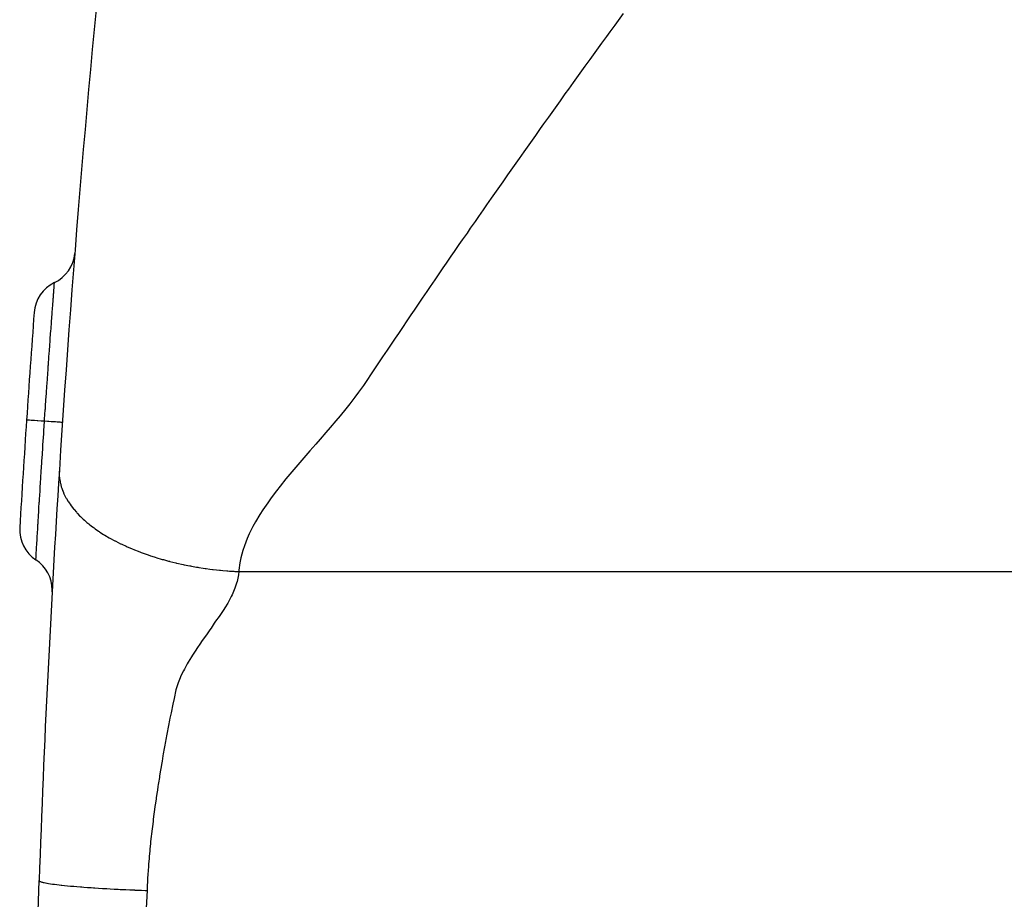
# Model space of a CAD drawing. Extents: x 24 to 1190, y -660 to 283.
# Drawn here: x 391 to 418, y -220 to -196 of the extents above; entities that cross this region are included whole.
import ezdxf

# ---------------------------------------------------------------- set-up
doc = ezdxf.new("R2010")
doc.units = 0
doc.linetypes.add('DASHED', pattern=[11.05, 8.7, -2.35])
doc.layers.get('0').update_dxf_attribs({"linetype": 'CONTINUOUS'})
doc.layers.add('NEVIDI', color=4, linetype='DASHED')

msp = doc.modelspace()

# ---------------------------------------------------------------- linework, layer by layer
at = {"color": 2}
msp.add_line((391.035412, -220.895302), (391.080887, -219.593053), dxfattribs=at)
for centre, radius, start, end in [((790.837289, -233.55083), 400, 171.240722, 176.363872), ((391.07529, -202.065212), 1, 295.620445, 354.919511), ((391.940105, -203.868568), 1, 115.620457, 175.744427), ((790.837289, -233.55083), 401, 175.744418, 176.173014), ((790.837289, -233.55083), 401, 176.173013, 176.601545), ((790.837289, -233.55083), 400, 176.363872, 178), ((391.540718, -209.839047), 1, 176.601513, 236.725517), ((390.443417, -211.511151), 1, 0, 56.725518), ((390.443417, -211.511151), 1, 356.849334, 360)]:
    msp.add_arc(centre, radius, start, end, dxfattribs=at)
at = {"layer": 'NEVIDI', "color": 7, "linetype": 'CONTINUOUS'}
for p, q in [((407.315337, -195.486447), (407.17776, -195.674626)), ((407.082711, -195.804823), (406.945439, -195.993132)), ((407.17776, -195.674626), (407.082711, -195.804823)), ((406.850554, -196.123484), (406.713574, -196.311939)), ((406.945439, -195.993132), (406.850554, -196.123484)), ((406.618799, -196.442519), (406.482082, -196.631158)), ((406.713574, -196.311939), (406.618799, -196.442519)), ((406.482082, -196.631158), (406.387605, -196.761707)), ((406.251119, -196.950577), (406.156756, -197.081348)), ((406.387605, -196.761707), (406.251119, -196.950577)), ((406.020619, -197.270284), (405.926472, -197.401133)), ((406.156756, -197.081348), (406.020619, -197.270284)), ((405.926472, -197.401133), (405.790499, -197.590386)), ((405.696536, -197.721358), (405.560859, -197.910747)), ((405.790499, -197.590386), (405.696536, -197.721358)), ((405.46708, -198.041842), (405.33172, -198.23134)), ((405.560859, -197.910747), (405.46708, -198.041842)), ((405.238114, -198.362575), (405.103026, -198.552245)), ((405.33172, -198.23134), (405.238114, -198.362575)), ((405.103026, -198.552245), (405.009593, -198.683623)), ((404.874773, -198.87347), (404.781473, -199.005045)), ((405.009593, -198.683623), (404.874773, -198.87347)), ((404.646897, -199.195106), (404.553932, -199.326593)), ((404.781473, -199.005045), (404.646897, -199.195106)), ((404.553932, -199.326593), (404.419597, -199.516871)), ((404.32673, -199.648607), (404.192676, -199.839047)), ((404.419597, -199.516871), (404.32673, -199.648607)), ((404.10005, -199.970825), (403.966353, -200.161315)), ((404.192676, -199.839047), (404.10005, -199.970825)), ((403.87381, -200.293364), (403.740374, -200.484042)), ((403.966353, -200.161315), (403.87381, -200.293364)), ((403.740374, -200.484042), (403.648058, -200.616153)), ((403.514795, -200.807145), (403.422741, -200.939271)), ((403.648058, -200.616153), (403.514795, -200.807145)), ((403.289769, -201.130408), (403.197868, -201.262704)), ((403.422741, -200.939271), (403.289769, -201.130408)), ((403.197868, -201.262704), (403.065183, -201.453995)), ((402.973458, -201.586428), (402.841112, -201.77779)), ((403.065183, -201.453995), (402.973458, -201.586428)), ((402.749504, -201.910442), (402.617447, -202.101944)), ((402.841112, -201.77779), (402.749504, -201.910442)), ((402.617447, -202.101944), (402.526054, -202.234673)), ((402.394197, -202.426459), (402.3031, -202.559163)), ((402.526054, -202.234673), (402.394197, -202.426459)), ((402.171475, -202.751201), (402.080507, -202.884112)), ((402.3031, -202.559163), (402.171475, -202.751201)), ((391.496981, -203.105892), (391.501964, -203.041197)), ((391.501964, -203.041197), (391.502481, -203.034507)), ((391.502481, -203.034507), (391.502731, -203.031274)), ((391.502731, -203.031274), (391.50341, -203.022493)), ((391.50341, -203.022493), (391.506498, -202.982467)), ((391.506498, -202.982467), (391.506674, -202.980181)), ((391.506674, -202.980181), (391.506733, -202.979413)), ((391.506733, -202.979413), (391.506961, -202.976445)), ((391.506961, -202.976445), (391.507697, -202.96689)), ((402.080507, -202.884112), (401.949183, -203.076246)), ((391.475934, -203.381976), (391.483061, -203.288206)), ((391.483061, -203.288206), (391.484141, -203.27401)), ((391.484141, -203.27401), (391.486186, -203.247139)), ((391.486186, -203.247139), (391.487737, -203.226782)), ((391.487737, -203.226782), (391.494121, -203.143186)), ((391.494121, -203.143186), (391.49492, -203.132763)), ((391.49492, -203.132763), (391.495886, -203.120153)), ((391.495886, -203.120153), (391.496981, -203.105892)), ((401.858465, -203.209138), (401.727281, -203.401562)), ((401.949183, -203.076246), (401.858465, -203.209138)), ((391.459052, -203.604813), (391.461672, -203.57015)), ((391.461672, -203.57015), (391.469081, -203.472297)), ((391.469081, -203.472297), (391.470412, -203.454745)), ((391.470412, -203.454745), (391.473875, -203.409095)), ((391.473875, -203.409095), (391.475934, -203.381976)), ((401.63666, -203.5347), (401.505918, -203.727158)), ((401.727281, -203.401562), (401.63666, -203.5347)), ((391.434547, -203.931443), (391.441783, -203.834492)), ((391.441783, -203.834492), (391.44506, -203.790724)), ((391.44506, -203.790724), (391.452269, -203.694744)), ((391.452269, -203.694744), (391.453811, -203.67427)), ((391.453811, -203.67427), (391.459052, -203.604813)), ((401.41562, -203.860383), (401.28536, -204.052964)), ((401.505918, -203.727158), (401.41562, -203.860383)), ((391.413239, -204.219297), (391.422492, -204.093935)), ((391.422492, -204.093935), (391.426394, -204.041216)), ((391.426394, -204.041216), (391.432803, -203.954887)), ((391.432803, -203.954887), (391.434547, -203.931443)), ((401.28536, -204.052964), (401.195354, -204.186163)), ((391.389951, -204.536836), (391.401487, -204.379139)), ((391.401487, -204.379139), (391.406088, -204.31647)), ((391.406088, -204.31647), (391.411292, -204.245722)), ((391.411292, -204.245722), (391.413239, -204.219297)), ((401.064838, -204.379259), (400.974476, -204.512767)), ((401.195354, -204.186163), (401.064838, -204.379259)), ((391.36484, -204.883188), (391.378798, -204.690123)), ((391.378798, -204.690123), (391.384142, -204.616565)), ((391.384142, -204.616565), (391.387845, -204.565711)), ((391.387845, -204.565711), (391.389951, -204.536836)), ((400.974476, -204.512767), (400.843644, -204.705606)), ((391.354677, -205.02467), (391.360718, -204.940474)), ((391.360718, -204.940474), (391.3626, -204.914311)), ((391.3626, -204.914311), (391.36484, -204.883188)), ((400.751642, -204.84101), (400.621925, -205.032145)), ((400.843644, -204.705606), (400.751642, -204.84101)), ((391.338585, -205.250296), (391.354677, -205.02467)), ((400.528746, -205.169929), (400.40173, -205.359096)), ((400.621925, -205.032145), (400.528746, -205.169929)), ((391.311605, -205.632934), (391.329791, -205.374431)), ((391.329791, -205.374431), (391.336312, -205.282329)), ((391.336312, -205.282329), (391.336454, -205.280324)), ((391.336454, -205.280324), (391.338585, -205.250296)), ((400.310106, -205.497512), (400.184994, -205.686504)), ((400.40173, -205.359096), (400.310106, -205.497512)), ((391.28591, -206.002455), (391.304196, -205.738952)), ((391.304196, -205.738952), (391.309221, -205.667008)), ((391.309221, -205.667008), (391.311508, -205.634322)), ((391.311508, -205.634322), (391.311605, -205.632934)), ((400.184994, -205.686504), (400.09239, -205.823928)), ((391.281384, -206.068096), (391.283772, -206.033442)), ((391.283772, -206.033442), (391.28591, -206.002455)), ((399.959734, -206.01373), (399.859011, -206.150697)), ((400.09239, -205.823928), (399.959734, -206.01373)), ((391.26012, -206.378672), (391.277984, -206.117504)), ((391.277984, -206.117504), (391.281384, -206.068096)), ((399.859011, -206.150697), (399.712855, -206.340086)), ((391.23451, -206.757762), (391.251818, -206.500954)), ((391.251818, -206.500954), (391.253509, -206.476002)), ((391.253509, -206.476002), (391.255875, -206.441134)), ((391.255875, -206.441134), (391.26012, -206.378672)), ((399.601647, -206.478759), (399.447279, -206.665772)), ((399.712855, -206.340086), (399.601647, -206.478759)), ((390.73153, -206.786551), (390.731461, -206.786547)), ((390.73671, -206.786892), (390.73153, -206.786551)), ((390.739028, -206.787046), (390.73671, -206.786892)), ((390.739434, -206.787073), (390.739028, -206.787046)), ((390.742128, -206.787253), (390.739434, -206.787073)), ((390.760247, -206.788464), (390.742128, -206.787253)), ((390.764371, -206.78874), (390.760247, -206.788464)), ((390.766175, -206.78886), (390.764371, -206.78874)), ((390.770522, -206.789151), (390.766175, -206.78886)), ((390.802234, -206.791273), (390.770522, -206.789151)), ((390.807233, -206.791608), (390.802234, -206.791273)), ((390.811294, -206.791879), (390.807233, -206.791608)), ((390.816344, -206.792217), (390.811294, -206.791879)), ((390.861844, -206.795261), (390.816344, -206.792217)), ((390.866766, -206.79559), (390.861844, -206.795261)), ((390.873882, -206.796066), (390.866766, -206.79559)), ((390.878681, -206.796387), (390.873882, -206.796066)), ((390.938144, -206.800365), (390.878681, -206.796387)), ((390.941957, -206.80062), (390.938144, -206.800365)), ((390.952794, -206.801345), (390.941957, -206.80062)), ((390.956296, -206.801579), (390.952794, -206.801345)), ((391.029379, -206.806468), (390.956296, -206.801579)), ((391.031339, -206.806599), (391.029379, -206.806468)), ((391.046481, -206.807612), (391.031339, -206.806599)), ((391.048025, -206.807715), (391.046481, -206.807612)), ((391.133306, -206.81342), (391.048025, -206.807715)), ((391.134102, -206.813473), (391.133306, -206.81342)), ((391.152117, -206.814678), (391.134102, -206.813473)), ((391.153198, -206.814751), (391.152117, -206.814678)), ((391.230349, -206.819911), (391.153198, -206.814751)), ((391.212393, -207.089749), (391.230347, -206.819909)), ((391.230347, -206.81991), (391.23451, -206.757762)), ((391.239043, -206.820491), (391.230347, -206.81991)), ((391.314661, -206.825548), (391.239043, -206.820491)), ((391.331915, -206.826702), (391.314661, -206.825548)), ((391.349041, -206.827847), (391.331915, -206.826702)), ((391.417494, -206.832427), (391.349041, -206.827847)), ((391.432919, -206.833459), (391.417494, -206.832427)), ((391.448046, -206.834472), (391.432919, -206.833459)), ((391.507928, -206.838479), (391.448046, -206.834472)), ((391.521212, -206.839368), (391.507928, -206.838479)), ((391.534212, -206.840238), (391.521212, -206.839368)), ((391.584619, -206.84361), (391.534212, -206.840238)), ((391.595556, -206.844342), (391.584619, -206.84361)), ((391.606087, -206.845046), (391.595556, -206.844342)), ((391.645984, -206.847715), (391.606087, -206.845046)), ((391.654411, -206.848278), (391.645984, -206.847715)), ((391.662344, -206.848809), (391.654411, -206.848278)), ((391.691035, -206.850728), (391.662344, -206.848809)), ((391.696704, -206.851107), (391.691035, -206.850728)), ((391.701913, -206.851456), (391.696704, -206.851107)), ((391.718914, -206.852593), (391.701913, -206.851456)), ((391.721785, -206.852785), (391.718914, -206.852593)), ((391.724169, -206.852945), (391.721785, -206.852785)), ((391.729181, -206.85328), (391.724169, -206.852945)), ((399.328696, -206.806426), (399.170815, -206.991233)), ((399.447279, -206.665772), (399.328696, -206.806426)), ((391.207295, -207.166899), (391.208918, -207.14231)), ((391.208918, -207.14231), (391.209615, -207.131767)), ((391.209615, -207.131767), (391.212393, -207.089749)), ((399.050142, -207.131256), (398.889291, -207.316813)), ((399.170815, -206.991233), (399.050142, -207.131256)), ((391.186994, -207.476495), (391.207295, -207.166899)), ((398.889291, -207.316813), (398.770619, -207.45328)), ((391.162514, -207.855051), (391.180496, -207.57641)), ((391.180496, -207.57641), (391.182795, -207.541006)), ((391.182795, -207.541006), (391.183659, -207.527727)), ((391.183659, -207.527727), (391.186994, -207.476495)), ((398.605979, -207.642558), (398.490827, -207.775279)), ((398.770619, -207.45328), (398.605979, -207.642558)), ((391.139247, -208.220399), (391.154695, -207.977243)), ((391.154695, -207.977243), (391.15688, -207.94304)), ((391.15688, -207.94304), (391.159328, -207.904775)), ((391.159328, -207.904775), (391.162514, -207.855051)), ((398.323965, -207.968827), (398.213231, -208.09855)), ((398.490827, -207.775279), (398.323965, -207.968827)), ((391.136221, -208.268306), (391.139247, -208.220399)), ((391.640477, -208.22766), (391.640196, -208.240121)), ((391.640196, -208.240121), (391.641002, -208.312092)), ((391.640584, -208.223965), (391.640477, -208.22766)), ((391.642514, -208.182901), (391.640584, -208.223965)), ((398.213231, -208.09855), (398.047347, -208.295679)), ((391.117098, -208.573338), (391.130351, -208.361514)), ((391.130351, -208.361514), (391.132381, -208.329241)), ((391.132381, -208.329241), (391.136221, -208.268306)), ((391.641002, -208.312092), (391.641623, -208.325799)), ((391.641623, -208.325799), (391.642331, -208.338495)), ((391.642331, -208.338495), (391.64795, -208.403431)), ((391.64795, -208.403431), (391.650648, -208.42573)), ((391.650648, -208.42573), (391.65239, -208.438643)), ((391.65239, -208.438643), (391.661393, -208.494247)), ((391.661393, -208.494247), (391.667893, -208.527268)), ((391.667893, -208.527268), (391.670711, -208.540374)), ((397.940924, -208.424477), (397.780488, -208.623313)), ((398.047347, -208.295679), (397.940924, -208.424477)), ((391.096238, -208.910865), (391.107422, -208.729269)), ((391.107422, -208.729269), (391.109316, -208.698647)), ((391.109316, -208.698647), (391.114223, -208.619552)), ((391.114223, -208.619552), (391.117098, -208.573338)), ((391.670711, -208.540374), (391.682119, -208.588107)), ((391.682119, -208.588107), (391.693674, -208.630204)), ((391.693674, -208.630204), (391.697605, -208.64347)), ((391.697605, -208.64347), (391.709592, -208.681329)), ((391.709592, -208.681329), (391.728271, -208.734291)), ((391.728271, -208.734291), (391.73335, -208.747686)), ((391.73335, -208.747686), (391.745012, -208.777114)), ((391.745012, -208.777114), (391.77193, -208.839266)), ((397.678472, -208.75362), (397.528958, -208.951955)), ((397.780488, -208.623313), (397.678472, -208.75362)), ((391.086046, -209.07763), (391.087821, -209.048505)), ((391.087821, -209.048505), (391.093613, -208.953707)), ((391.093613, -208.953707), (391.096238, -208.910865)), ((391.77193, -208.839266), (391.778188, -208.852761)), ((391.778188, -208.852761), (391.787263, -208.871791)), ((391.787263, -208.871791), (391.824863, -208.944868)), ((391.824863, -208.944868), (391.832316, -208.958416)), ((391.832316, -208.958416), (391.838075, -208.968698)), ((391.838075, -208.968698), (391.887225, -209.050796)), ((391.887225, -209.050796), (391.895657, -209.063995)), ((391.895657, -209.063995), (391.895895, -209.064365)), ((391.895895, -209.064365), (391.959134, -209.156751)), ((397.528958, -208.951955), (397.433411, -209.084603)), ((391.06827, -209.371164), (391.074808, -209.262811)), ((391.074808, -209.262811), (391.077186, -209.223516)), ((391.077186, -209.223516), (391.086046, -209.07763)), ((391.959134, -209.156751), (391.962251, -209.161042)), ((391.962251, -209.161042), (391.969031, -209.170299)), ((391.969031, -209.170299), (392.035538, -209.256152)), ((392.035538, -209.256152), (392.040647, -209.262412)), ((392.040647, -209.262412), (392.051776, -209.275901)), ((392.051776, -209.275901), (392.118099, -209.352424)), ((397.298799, -209.281852), (397.212771, -209.416036)), ((397.433411, -209.084603), (397.298799, -209.281852)), ((391.050718, -209.6643), (391.057595, -209.549006)), ((391.057595, -209.549006), (391.059757, -209.512882)), ((391.059757, -209.512882), (391.066696, -209.397297)), ((391.066696, -209.397297), (391.06827, -209.371164)), ((392.118099, -209.352424), (392.131771, -209.367454)), ((392.131771, -209.367454), (392.144128, -209.380839)), ((392.144128, -209.380839), (392.207051, -209.446292)), ((392.207051, -209.446292), (392.232424, -209.471514)), ((392.232424, -209.471514), (392.246024, -209.484778)), ((392.246024, -209.484778), (392.305504, -209.540856)), ((392.305504, -209.540856), (392.342572, -209.574332)), ((392.342572, -209.574332), (392.357342, -209.58738)), ((392.357342, -209.58738), (392.409689, -209.632372)), ((397.095216, -209.613204), (397.021218, -209.748213)), ((397.212771, -209.416036), (397.095216, -209.613204)), ((391.03521, -209.926997), (391.042172, -209.808576)), ((391.042172, -209.808576), (391.044063, -209.776547)), ((391.044063, -209.776547), (391.049318, -209.687861)), ((391.049318, -209.687861), (391.050718, -209.6643)), ((392.409689, -209.632372), (392.461958, -209.675489)), ((392.461958, -209.675489), (392.477899, -209.688303)), ((392.477899, -209.688303), (392.523638, -209.724255)), ((392.523638, -209.724255), (392.590347, -209.774655)), ((392.590347, -209.774655), (392.607448, -209.787212)), ((392.607448, -209.787212), (392.642516, -209.81252)), ((392.642516, -209.81252), (392.727517, -209.871558)), ((392.727517, -209.871558), (392.745686, -209.883778)), ((392.745686, -209.883778), (392.771084, -209.900635)), ((397.021218, -209.748213), (396.922898, -209.946184)), ((391.018768, -210.20948), (391.021048, -210.170144)), ((391.021048, -210.170144), (391.022076, -210.152421)), ((391.022076, -210.152421), (391.028786, -210.036988)), ((391.028786, -210.036988), (391.030383, -210.009583)), ((391.030383, -210.009583), (391.033991, -209.947814)), ((391.033991, -209.947814), (391.03521, -209.926997)), ((392.771084, -209.900635), (392.873037, -209.965819)), ((392.873037, -209.965819), (392.89225, -209.977681)), ((392.89225, -209.977681), (392.903669, -209.98467)), ((392.903669, -209.98467), (393.026523, -210.057151)), ((393.026523, -210.057151), (393.04571, -210.068045)), ((393.04571, -210.068045), (393.046723, -210.068617)), ((393.046723, -210.068617), (393.187511, -210.145264)), ((393.187511, -210.145264), (393.190768, -210.146973)), ((393.190768, -210.146973), (393.208636, -210.156297)), ((393.208636, -210.156297), (393.344656, -210.224636)), ((396.86317, -210.081103), (396.786112, -210.280946)), ((396.922898, -209.946184), (396.86317, -210.081103)), ((391.002686, -210.488228), (391.008037, -210.395127)), ((391.008037, -210.395127), (391.009117, -210.376396)), ((391.009117, -210.376396), (391.010405, -210.354079)), ((391.010405, -210.354079), (391.011241, -210.339592)), ((391.011241, -210.339592), (391.017425, -210.232655)), ((391.017425, -210.232655), (391.018768, -210.20948)), ((393.344656, -210.224636), (393.355493, -210.229888)), ((393.355493, -210.229888), (393.377474, -210.240456)), ((393.377474, -210.240456), (393.500868, -210.297763)), ((393.500868, -210.297763), (393.529918, -210.310774)), ((393.529918, -210.310774), (393.552682, -210.320848)), ((393.552682, -210.320848), (393.665105, -210.369058)), ((393.665105, -210.369058), (393.710188, -210.387697)), ((393.710188, -210.387697), (393.73367, -210.397253)), ((393.73367, -210.397253), (393.830587, -210.435625)), ((393.830587, -210.435625), (393.895723, -210.460475)), ((396.742096, -210.415973), (396.689017, -210.617638)), ((396.786112, -210.280946), (396.742096, -210.415973)), ((390.992068, -210.675099), (390.992823, -210.661776)), ((390.992823, -210.661776), (390.992951, -210.659537)), ((390.992951, -210.659537), (390.993071, -210.657423)), ((390.993071, -210.657423), (390.993142, -210.656166)), ((390.993142, -210.656166), (390.995734, -210.61039)), ((390.995734, -210.61039), (390.996249, -210.601282)), ((390.996249, -210.601282), (390.996274, -210.60084)), ((390.996274, -210.60084), (390.99667, -210.593828)), ((390.99667, -210.593828), (391.000772, -210.521675)), ((391.000772, -210.521675), (391.001562, -210.507865)), ((391.001562, -210.507865), (391.002073, -210.498923)), ((391.002073, -210.498923), (391.002686, -210.488228)), ((393.895723, -210.460475), (393.919818, -210.469482)), ((393.919818, -210.469482), (394.003436, -210.499982)), ((394.003436, -210.499982), (394.08585, -210.528926)), ((394.08585, -210.528926), (394.110488, -210.537369)), ((394.110488, -210.537369), (394.176086, -210.55939)), ((394.176086, -210.55939), (394.27992, -210.592916)), ((394.27992, -210.592916), (394.305024, -210.600782)), ((394.305024, -210.600782), (394.355263, -210.616252)), ((394.355263, -210.616252), (394.477294, -210.652344)), ((394.477294, -210.652344), (394.502764, -210.659617)), ((394.502764, -210.659617), (394.533626, -210.668313)), ((394.533626, -210.668313), (394.677288, -210.707127)), ((394.677288, -210.707127), (394.703046, -210.713802)), ((394.703046, -210.713802), (394.717503, -210.717511)), ((394.717503, -210.717511), (394.879249, -210.757218)), ((396.689017, -210.617638), (396.662009, -210.754268)), ((394.879249, -210.757218), (394.89931, -210.761918)), ((394.89931, -210.761918), (394.905212, -210.763291)), ((394.905212, -210.763291), (395.082533, -210.802601)), ((395.082533, -210.802601), (395.085953, -210.803323)), ((395.085953, -210.803323), (395.108619, -210.808071)), ((395.108619, -210.808071), (395.269161, -210.84001)), ((395.269161, -210.84001), (395.286508, -210.843285)), ((395.286508, -210.843285), (395.312639, -210.848156)), ((395.312639, -210.848156), (395.456226, -210.873565)), ((395.456226, -210.873565), (395.490575, -210.879308)), ((395.490575, -210.879308), (395.516667, -210.883584)), ((395.516667, -210.883584), (395.639468, -210.902725)), ((395.639468, -210.902725), (395.694132, -210.910727)), ((395.694132, -210.910727), (395.720127, -210.914421)), ((395.720127, -210.914421), (395.825395, -210.928654)), ((395.825395, -210.928654), (395.896649, -210.937631)), ((395.896649, -210.937631), (395.922472, -210.940754)), ((395.922472, -210.940754), (396.006854, -210.950479)), ((396.006854, -210.950479), (396.097599, -210.960121)), ((396.097599, -210.960121), (396.123201, -210.962689)), ((396.123201, -210.962689), (396.190141, -210.969089)), ((396.190141, -210.969089), (396.296542, -210.978326)), ((396.296542, -210.978326), (396.321837, -210.980353)), ((396.321837, -210.980353), (396.368197, -210.983901)), ((396.368197, -210.983901), (396.492987, -210.992378)), ((396.635866, -210.956416), (396.632449, -211)), ((396.662009, -210.754268), (396.635866, -210.956416)), ((396.492987, -210.992378), (396.517935, -210.993885)), ((396.517935, -210.993885), (396.547482, -210.995588)), ((396.547482, -210.995588), (396.632449, -211)), ((396.614043, -211.138691), (396.582202, -211.275133)), ((396.621509, -211.092202), (396.614043, -211.138691)), ((396.632451, -211), (396.621509, -211.092202)), ((396.632449, -211), (433.9404, -211)), ((396.503373, -211.505769), (396.443858, -211.64208)), ((396.521943, -211.458416), (396.503373, -211.505769)), ((396.568585, -211.322191), (396.521943, -211.458416)), ((396.582202, -211.275133), (396.568585, -211.322191)), ((396.421279, -211.689264), (396.350242, -211.826319)), ((396.443858, -211.64208), (396.421279, -211.689264)), ((396.213594, -212.058255), (396.118363, -212.196057)), ((396.243608, -212.011063), (396.213594, -212.058255)), ((396.324222, -211.873375), (396.243608, -212.011063)), ((396.350242, -211.826319), (396.324222, -211.873375)), ((396.080748, -212.248513), (395.986639, -212.381882)), ((396.118363, -212.196057), (396.080748, -212.248513)), ((395.822291, -212.621183), (395.728485, -212.756716)), ((395.858236, -212.568818), (395.822291, -212.621183)), ((395.916097, -212.484305), (395.858236, -212.568818)), ((395.949163, -212.436134), (395.916097, -212.484305)), ((395.986639, -212.381882), (395.949163, -212.436134)), ((395.693704, -212.806744), (395.597451, -212.945391)), ((395.728485, -212.756716), (395.693704, -212.806744)), ((395.46784, -213.134857), (395.435771, -213.182705)), ((395.563948, -212.993926), (395.46784, -213.134857)), ((395.597451, -212.945391), (395.563948, -212.993926)), ((395.312701, -213.372667), (395.22556, -213.516435)), ((395.342664, -213.325269), (395.312701, -213.372667)), ((395.435771, -213.182705), (395.342664, -213.325269)), ((395.118508, -213.708498), (395.094141, -213.755113)), ((395.198534, -213.563154), (395.118508, -213.708498)), ((395.22556, -213.516435), (395.198534, -213.563154)), ((394.999828, -213.949973), (394.941011, -214.095248)), ((395.021982, -213.901412), (394.999828, -213.949973)), ((395.094141, -213.755113), (395.021982, -213.901412)), ((394.924022, -214.144732), (394.883477, -214.290168)), ((394.941011, -214.095248), (394.924022, -214.144732)), ((394.832097, -214.532072), (394.800514, -214.682511)), ((394.841512, -214.486093), (394.832097, -214.532072)), ((394.872704, -214.33703), (394.841512, -214.486093)), ((394.883477, -214.290168), (394.872704, -214.33703)), ((394.789772, -214.731279), (394.757498, -214.879328)), ((394.799531, -214.68703), (394.789772, -214.731279)), ((394.800514, -214.682511), (394.799531, -214.68703)), ((394.717486, -215.076729), (394.707494, -215.128313)), ((394.746792, -214.930554), (394.717486, -215.076729)), ((394.757498, -214.879328), (394.746792, -214.930554)), ((394.670382, -215.325091), (394.64283, -215.473205)), ((394.679784, -215.274693), (394.670382, -215.325091)), ((394.707494, -215.128313), (394.679784, -215.274693)), ((394.633592, -215.52273), (394.605699, -215.672159)), ((394.64283, -215.473205), (394.633592, -215.52273)), ((394.568705, -215.871549), (394.559657, -215.920784)), ((394.596551, -215.721256), (394.568705, -215.871549)), ((394.605699, -215.672159), (394.596551, -215.721256)), ((394.523502, -216.120608), (394.4969, -216.271956)), ((394.532295, -216.071467), (394.523502, -216.120608)), ((394.559657, -215.920784), (394.532295, -216.071467)), ((394.48845, -216.320932), (394.462704, -216.472859)), ((394.4969, -216.271956), (394.48845, -216.320932)), ((394.421869, -216.722382), (394.397508, -216.876338)), ((394.429585, -216.674424), (394.421869, -216.722382)), ((394.454614, -216.521457), (394.429585, -216.674424)), ((394.462704, -216.472859), (394.454614, -216.521457)), ((394.381683, -216.978415), (394.366351, -217.07892)), ((394.39012, -216.923789), (394.381683, -216.978415)), ((394.397508, -216.876338), (394.39012, -216.923789)), ((394.336177, -217.281983), (394.329397, -217.328688)), ((394.359264, -217.125952), (394.336177, -217.281983)), ((394.366351, -217.07892), (394.359264, -217.125952)), ((394.300611, -217.532167), (394.279232, -217.68953)), ((394.307099, -217.485521), (394.300611, -217.532167)), ((394.329397, -217.328688), (394.307099, -217.485521)), ((394.27302, -217.73641), (394.252655, -217.894201)), ((394.279232, -217.68953), (394.27302, -217.73641)), ((394.227419, -218.09936), (394.221819, -218.146472)), ((394.246779, -217.940978), (394.227419, -218.09936)), ((394.252655, -217.894201), (394.246779, -217.940978)), ((394.198165, -218.352593), (394.1809, -218.511094)), ((394.203509, -218.304963), (394.198165, -218.352593)), ((394.221819, -218.146472), (394.203509, -218.304963)), ((394.175771, -218.559664), (394.159677, -218.717793)), ((394.1809, -218.511094), (394.175771, -218.559664)), ((394.140259, -218.92508), (394.135834, -218.975923)), ((394.154822, -218.767612), (394.140259, -218.92508)), ((394.159677, -218.717793), (394.154822, -218.767612)), ((394.119309, -219.184135), (394.109493, -219.326325)), ((394.123128, -219.132881), (394.119309, -219.184135)), ((394.135834, -218.975923), (394.123128, -219.132881)), ((394.105263, -219.392573), (394.095895, -219.550418)), ((394.108515, -219.341357), (394.105263, -219.392573)), ((394.109493, -219.326325), (394.108515, -219.341357)), ((391.080958, -219.591031), (391.081227, -219.593681)), ((391.081227, -219.593681), (391.084542, -219.599815)), ((391.084542, -219.599815), (391.09156, -219.606035)), ((391.09156, -219.606035), (391.100524, -219.611455)), ((391.100524, -219.611455), (391.101536, -219.611984)), ((391.101536, -219.611984), (391.102679, -219.612567)), ((391.102679, -219.612567), (391.117602, -219.619161)), ((391.117602, -219.619161), (391.13705, -219.626075)), ((391.13705, -219.626075), (391.160391, -219.633033)), ((391.160391, -219.633033), (391.173146, -219.636439)), ((391.173146, -219.636439), (391.1753, -219.636992)), ((391.1753, -219.636992), (391.188556, -219.64028)), ((391.188556, -219.64028), (391.220638, -219.647551)), ((391.220638, -219.647551), (391.257837, -219.655092)), ((391.257837, -219.655092), (391.297768, -219.66243)), ((391.297768, -219.66243), (391.298811, -219.662614)), ((391.298811, -219.662614), (391.300987, -219.662994)), ((391.300987, -219.662994), (391.345245, -219.670405)), ((391.345245, -219.670405), (391.395233, -219.67813)), ((391.395233, -219.67813), (391.450818, -219.686094)), ((391.450818, -219.686094), (391.472077, -219.688995)), ((391.472077, -219.688995), (391.476411, -219.689577)), ((391.476411, -219.689577), (391.509796, -219.693969)), ((391.509796, -219.693969), (391.574235, -219.702023)), ((391.574235, -219.702023), (391.641802, -219.709958)), ((391.641802, -219.709958), (391.693143, -219.715691)), ((391.693143, -219.715691), (391.698405, -219.716265)), ((391.698405, -219.716265), (391.714849, -219.718045)), ((391.714849, -219.718045), (391.790516, -219.725963)), ((391.790516, -219.725963), (391.87151, -219.733994)), ((391.87151, -219.733994), (391.95461, -219.741816)), ((391.95461, -219.741816), (391.957002, -219.742035)), ((391.957002, -219.742035), (391.963193, -219.742602)), ((391.963193, -219.742602), (392.042932, -219.749722)), ((394.093019, -219.60187), (394.084579, -219.759839)), ((394.095895, -219.550418), (394.093019, -219.60187)), ((392.042932, -219.749722), (392.132813, -219.757383)), ((392.132813, -219.757383), (392.227443, -219.765074)), ((392.227443, -219.765074), (392.258887, -219.767551)), ((392.258887, -219.767551), (392.265861, -219.768095)), ((392.265861, -219.768095), (392.322917, -219.77248)), ((392.322917, -219.77248), (392.422998, -219.779896)), ((392.422998, -219.779896), (392.523205, -219.786992)), ((392.523205, -219.786992), (392.593317, -219.791775)), ((392.593317, -219.791775), (392.600776, -219.792275)), ((392.600776, -219.792275), (392.627624, -219.794063)), ((392.627624, -219.794063), (392.731501, -219.800792)), ((392.731501, -219.800792), (392.839066, -219.807457)), ((392.839066, -219.807457), (392.945588, -219.813771)), ((392.945588, -219.813771), (392.954214, -219.814271)), ((392.954214, -219.814271), (392.962329, -219.814739)), ((392.962329, -219.814739), (393.055079, -219.81998)), ((393.055079, -219.81998), (393.163053, -219.825834)), ((393.163053, -219.825834), (393.273478, -219.831556)), ((393.273478, -219.831556), (393.335563, -219.83466)), ((393.335563, -219.83466), (393.344055, -219.835078)), ((393.344055, -219.835078), (393.381735, -219.836915)), ((393.381735, -219.836915), (393.492146, -219.842132)), ((393.492146, -219.842132), (393.599924, -219.846989)), ((393.599924, -219.846989), (393.709158, -219.851677)), ((393.709158, -219.851677), (393.731294, -219.852599)), ((393.731294, -219.852599), (393.739721, -219.852948)), ((393.739721, -219.852948), (393.81546, -219.856018)), ((393.81546, -219.856018), (393.922751, -219.860179)), ((393.922751, -219.860179), (394.026809, -219.864006)), ((394.026809, -219.864006), (394.079131, -219.865853)), ((394.07913, -219.865852), (394.059374, -220.357812)), ((394.08186, -219.812466), (394.079131, -219.865853)), ((394.084579, -219.759839), (394.08186, -219.812466))]:
    msp.add_line(p, q, dxfattribs=at)

doc.saveas('drawing.dxf')
